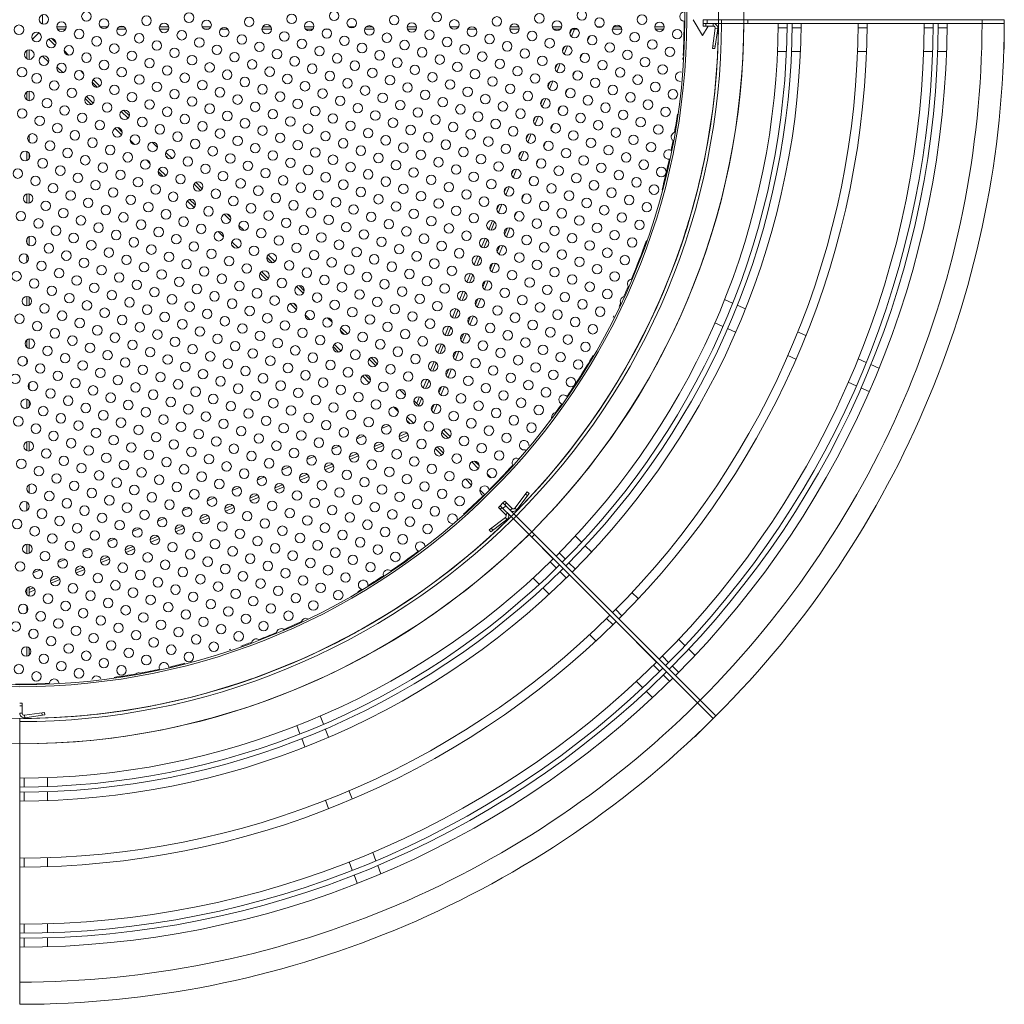
# Model space of a CAD drawing. Units: millimetres. Extents: x -1560 to 1540, y -1575 to 1525.
# Drawn here: x -10 to 1540, y -1575 to -25 of the extents above; entities that cross this region are included whole.
import ezdxf

# ---------------------------------------------------------------- set-up
doc = ezdxf.new("R2010")
doc.units = ezdxf.units.MM
doc.header["$LTSCALE"] = 5
doc.linetypes.add('AUSGEZOGEN', pattern=[0])
doc.layers.add('Layer2', color=7, linetype='Continuous', true_color=0xff8000)
doc.layers.add('Layer9', color=3, linetype='Continuous', true_color=0x00ff00)

# ---------------------------------------------------------------- blocks, each defined once
blk = doc.blocks.new('ME RundBeet ( Verstrebung )_nNn03')
at = {"layer": 'Layer9', "color": 18, "linetype": 'AUSGEZOGEN', "lineweight": 18, "true_color": 0x000000}
for p, q in [((26, -17.4), (26, -31.7)), ((20.2, -45.7), (10.1, -55.9)), ((48.3, -36), (63.3, -36)), ((49.5, -40), (62.1, -40)), ((83.5, -40), (83.5, -40)), ((116.9, -36), (128.5, -36)), ((143.5, -40), (157.4, -40)), ((147.2, -36), (153.6, -36)), ((210.1, -36), (224.5, -36)), ((210.1, -40), (224.5, -40)), ((277.3, -36), (291.2, -36)), ((281.1, -40), (287.4, -40)), ((306.2, -40), (317.8, -40)), ((371.4, -40), (386.4, -40)), ((372.5, -36), (385.2, -36)), ((438.4, -36), (453.2, -36)), ((440.1, -40), (451.5, -40)), ((470.2, -40), (476.8, -40)), ((507.7, -36), (517.7, -36)), ((533.2, -40), (547.6, -40)), ((535.9, -36), (545, -36)), ((599.9, -36), (614.7, -36)), ((600.4, -40), (614.3, -40)), ((667.7, -36), (680.8, -36)), ((695.6, -40), (708.3, -40)), ((761.5, -40), (776.3, -40)), ((762.1, -36), (775.7, -36)), ((828.5, -36), (843.1, -36)), ((830.9, -40), (840.7, -40)), ((859, -40), (856.1, -47)), ((863.3, -40), (858.6, -51.5)), ((858.9, -40), (868.1, -40)), ((898.8, -36), (906.6, -36)), ((923, -40), (937.8, -40)), ((925, -36), (935.9, -36)), ((989.9, -36), (1004.8, -36)), ((990.8, -40), (1003.8, -40)), ((1035.9, -36), (1036.7, -36)), ((1035.9, -40), (1036.6, -40)), ((35.9, -55.4), (46.1, -65.6)), ((47.1, -60.9), (40.6, -54.4)), ((883.8, -58.4), (886.8, -51.3)), ((1, -73.7), (1, -86.2)), ((5, -87.5), (5, -72.5)), ((67, -80.8), (60, -73.7)), ((847.6, -67.6), (844.6, -74.7)), ((852.5, -66.1), (847.1, -79.2)), ((26.1, -82.4), (35.4, -91.6)), ((872.4, -86.2), (875.3, -79.1)), ((1, -106.3), (1, -109.1)), ((48.7, -99.2), (57.7, -108.3)), ((86, -105.4), (90.7, -110.2)), ((836.1, -95.3), (833.2, -102.4)), ((841, -93.8), (835.6, -106.9)), ((860.9, -113.9), (863.8, -106.8)), ((103.9, -123.4), (112, -131.4)), ((116, -129.8), (105.5, -119.3)), ((824.6, -123), (821.7, -130.1)), ((829.5, -121.6), (824.1, -134.6)), ((1, -138.8), (1, -151.1)), ((5, -152.4), (5, -137.5)), ((849.4, -141.6), (852.3, -134.5)), ((92.9, -149.1), (102.5, -158.7)), ((95.3, -145.8), (105.8, -156.3)), ((813.1, -150.7), (810.2, -157.8)), ((818.1, -149.3), (812.7, -162.3)), ((150, -169.4), (160.6, -180)), ((162.6, -176.4), (153.6, -167.4)), ((837.9, -169.3), (840.9, -162.2)), ((1, -170.8), (1, -174.6)), ((801.7, -178.4), (798.7, -185.5)), ((806.6, -177), (801.2, -190.1)), ((139.8, -196), (150.2, -206.4)), ((144.4, -194.9), (151.3, -201.8)), ((826.4, -197), (829.4, -189.9)), ((5, -217.4), (5, -206.3)), ((164.1, -214.7), (170.7, -221.3)), ((790.2, -206.2), (787.2, -213.3)), ((795.1, -204.7), (789.7, -217.8)), ((198.5, -217.9), (206.7, -226.1)), ((783.6, -232.4), (778.2, -245.5)), ((814.9, -224.7), (817.9, -217.6)), ((1, -232.5), (1, -246.6)), ((5, -243.3), (5, -235.9)), ((189.6, -245.8), (195, -251.3)), ((220, -239.4), (224.4, -243.8)), ((229.9, -243.7), (220.1, -233.9)), ((778.7, -233.9), (775.8, -241)), ((803.5, -252.5), (806.4, -245.4)), ((209.5, -260.1), (220, -270.5)), ((767.2, -261.6), (764.3, -268.7)), ((772.1, -260.1), (766.7, -273.2)), ((208, -264.2), (215.8, -272)), ((792, -280.2), (794.9, -273.1)), ((264.4, -283.9), (274.6, -294)), ((277.4, -291.2), (267.2, -281)), ((755.7, -289.3), (752.8, -296.4)), ((760.7, -287.9), (755.3, -300.9)), ((1, -299.4), (1, -313.6)), ((5, -313.8), (5, -299.2)), ((257.5, -308), (266.6, -317.2)), ((780.5, -307.9), (783.4, -300.8)), ((253.9, -310.2), (264.5, -320.7)), ((744.3, -317), (741.3, -324.1)), ((749.2, -315.6), (743.8, -328.6)), ((311.9, -331.3), (321.7, -341.2)), ((321.9, -335.7), (317.3, -331.1)), ((769, -335.6), (772, -328.5)), ((343.3, -357.1), (335.2, -349)), ((734.1, -341.5), (728.5, -355.1)), ((737.7, -343.3), (732.3, -356.3)), ((757.3, -353.5), (753.3, -363)), ((756.2, -366.6), (761.8, -353)), ((1, -370.9), (1, -375.9)), ((5, -380.3), (5, -366.6)), ((302.3, -358.5), (310.8, -367)), ((722.6, -369.2), (717, -382.8)), ((726.2, -371.1), (720.8, -384)), ((324.1, -374.7), (333.8, -384.4)), ((324.4, -380.6), (327.9, -384.1)), ((363.9, -383.3), (364.3, -383.8)), ((745.8, -381.2), (741.9, -390.7)), ((744.7, -394.3), (750.4, -380.7)), ((1, -395.1), (1, -407.1)), ((379.3, -398.7), (388.2, -407.6)), ((391.8, -405.6), (381.2, -395)), ((711.2, -396.9), (705.5, -410.5)), ((714.7, -398.8), (709.4, -411.7)), ((734.3, -408.9), (730.4, -418.5)), ((733.2, -422), (738.9, -408.4)), ((368.4, -424.6), (378.5, -434.7)), ((371.1, -421.7), (381.4, -432)), ((699.7, -424.6), (694, -438.2)), ((703.2, -426.5), (697.9, -439.5)), ((425.8, -445.2), (436.3, -455.7)), ((437.9, -451.7), (429.8, -443.6)), ((722.9, -436.6), (718.9, -446.2)), ((721.8, -449.7), (727.4, -436.1)), ((1, -460.6), (1, -475.5)), ((5, -474.5), (5, -461.6)), ((455.7, -469.5), (451.2, -465)), ((688.2, -452.4), (682.6, -466)), ((691.8, -454.2), (686.4, -467.2)), ((711.4, -464.3), (707.4, -473.9)), ((710.3, -477.4), (715.9, -463.8)), ((415.8, -472), (425.8, -482)), ((420.9, -471.5), (426.2, -476.8)), ((676.7, -480.1), (671.1, -493.7)), ((439.3, -489.8), (447.1, -497.7)), ((474.8, -494.2), (481.9, -501.4)), ((680.3, -481.9), (674.9, -494.9)), ((699.9, -492), (695.9, -501.6)), ((698.8, -505.2), (704.4, -491.6)), ((505.9, -519.7), (495.7, -509.5)), ((665.2, -507.8), (659.6, -521.4)), ((668.8, -509.6), (663.4, -522.6)), ((466.7, -522.9), (469.4, -525.7)), ((494.8, -514.2), (501.1, -520.6)), ((688.4, -519.8), (684.5, -529.3)), ((687.3, -532.9), (693, -519.3)), ((1, -529.5), (1, -540.5)), ((5, -542.4), (5, -527.6)), ((483.3, -539.5), (492, -548.2)), ((485.2, -535.8), (495.8, -546.3)), ((653.8, -535.5), (648.1, -549.1)), ((657.3, -537.4), (651.9, -550.3)), ((553, -566.8), (543.2, -557)), ((676.9, -547.5), (673, -557)), ((675.8, -560.6), (681.5, -547)), ((1, -558.8), (1, -566.5)), ((540, -559.5), (550.5, -569.9)), ((642.3, -563.2), (636.6, -576.8)), ((645.8, -565.1), (640.5, -578)), ((529.7, -585.9), (540.3, -596.5)), ((533.6, -584.2), (542, -592.6)), ((665.5, -575.2), (661.5, -584.8)), ((664.4, -588.3), (670, -574.7)), ((5, -606.6), (5, -597.2)), ((630.8, -590.9), (625.2, -604.5)), ((634.4, -592.8), (629, -605.8)), ((654, -602.9), (650, -612.5)), ((652.9, -616), (658.5, -602.4)), ((555.5, -606.1), (559.3, -609.9)), ((587.9, -607.4), (597.2, -616.7)), ((619.3, -618.7), (615.1, -628.9)), ((1, -622.3), (1, -636.9)), ((5, -634.5), (5, -624.7)), ((578.5, -634.7), (586.1, -642.3)), ((619.5, -633.3), (610.5, -624.3)), ((622.9, -620.5), (618.1, -631.9)), ((642.5, -630.6), (638.5, -640.2)), ((641.4, -643.7), (647, -630.1)), ((599.7, -650.3), (609.8, -660.3)), ((571.3, -663.7), (559.8, -668.5)), ((604.9, -661.1), (599, -655.2)), ((532.1, -680), (520.6, -684.8)), ((599.7, -675.8), (587.4, -680.9)), ((588.2, -684.9), (602, -679.2)), ((654.7, -674.2), (664.3, -683.7)), ((667.6, -681.4), (657.1, -670.9)), ((1, -689.7), (1, -703.3)), ((5, -703.9), (5, -689.1)), ((492.9, -696.2), (481.4, -701)), ((560.5, -692), (548.2, -697.1)), ((549, -701.1), (562.8, -695.4)), ((453.7, -712.5), (442.2, -717.2)), ((521.3, -708.3), (509, -713.4)), ((509.8, -717.4), (523.6, -711.7)), ((644, -700.2), (654.4, -710.6)), ((647.1, -697.6), (657, -707.6)), ((482.1, -724.5), (469.8, -729.6)), ((470.6, -733.6), (484.4, -727.9)), ((701.6, -721.1), (712, -731.4)), ((713.2, -726.9), (706.1, -719.9)), ((414.5, -728.7), (403, -733.5)), ((442.9, -740.7), (430.6, -745.9)), ((732.4, -746.2), (726, -739.8)), ((5, -769.8), (5, -757)), ((375.3, -744.9), (363.8, -749.7)), ((403.8, -757), (391.4, -762.1)), ((431.4, -749.8), (445.2, -744.1)), ((691.8, -748), (701.3, -757.5)), ((698.1, -748.7), (700.6, -751.1)), ((737.3, -756.8), (737.9, -757.4)), ((740.7, -754.5), (740.2, -753.9)), ((336.1, -761.2), (324.6, -766)), ((364.6, -773.2), (352.2, -778.3)), ((392.2, -766.1), (406, -760.4)), ((714.6, -765.1), (722.4, -772.9)), ((1, -784.6), (1, -797.7)), ((297, -777.4), (285.4, -782.2)), ((325.4, -789.4), (313, -794.6)), ((353, -782.3), (366.8, -776.6)), ((718.9, -775.2), (719.5, -775.7)), ((257.8, -793.6), (246.2, -798.4)), ((286.2, -805.7), (273.8, -810.8)), ((313.8, -798.5), (327.6, -792.9)), ((218.6, -809.9), (207, -814.7)), ((274.6, -814.8), (288.4, -809.1)), ((179.4, -826.1), (167.8, -830.9)), ((247, -821.9), (234.6, -827)), ((235.5, -831), (249.2, -825.3)), ((1, -850.7), (1, -865.4)), ((5, -865), (5, -851.1)), ((140.2, -842.3), (128.6, -847.1)), ((207.8, -838.2), (195.4, -843.3)), ((196.3, -847.3), (210, -841.6)), ((101, -858.6), (89.4, -863.4)), ((168.6, -854.4), (156.2, -859.5)), ((157.1, -863.5), (170.8, -857.8)), ((61.8, -874.8), (50.2, -879.6)), ((129.4, -870.6), (117, -875.7)), ((117.9, -879.7), (131.6, -874)), ((22.6, -891.1), (11, -895.8)), ((90.2, -886.9), (77.8, -892)), ((78.7, -896), (92.4, -890.3)), ((51, -903.1), (38.6, -908.2)), ((39.5, -912.2), (53.2, -906.5)), ((1, -920.4), (1, -929.6)), ((5, -917.7), (5, -932.2)), ((11.8, -919.3), (5, -922.1)), ((5, -926.5), (14, -922.7)), ((1, -947.7), (1, -957.6)), ((5, -995.3), (5, -988.5)), ((1, -1012.2), (1, -1027)), ((5, -1025.3), (5, -1013.9)), ((1, -1070.9), (1, -1071.7)), ((5, -1071.6), (5, -1070.9))]:
    blk.add_line(p, q, dxfattribs=at)
for start, end in [(326.1536, 326.1735), (281.1536, 281.1735)]:
    blk.add_arc((-10, -25), 1100.1, start, end, dxfattribs=at)
blk = doc.blocks.new('obere Umrandung RundBeet_nNn04')
at = {"layer": 'Layer9', "color": 18, "linetype": 'AUSGEZOGEN', "lineweight": 18, "true_color": 0x000000}
for p, q in [((1064.7, -50), (1050, -25)), ((1073.9, -35), (1064.7, -50))]:
    blk.add_line(p, q, dxfattribs=at)
blk.add_circle((-10, -25), 1050, dxfattribs=at)
for start, end in [(353.4685, 358.9537), (359.3855, 359.6873), (341.9562, 348.6323), (330.0391, 337.4212), (315.2987, 326.21), (308.4685, 313.9537), (314.3855, 314.6873), (296.9562, 303.6323), (285.0391, 292.4212), (270.2987, 281.21)]:
    blk.add_arc((-10, -25), 1100, start, end, dxfattribs=at)
blk = doc.blocks.new('Draufsicht_nNn00')
at = {"layer": 'Layer2', "color": 30, "linetype": 'AUSGEZOGEN', "lineweight": 18, "true_color": 0xff8000}
for p, q in [((1095, -31), (1090, -31)), ((1184, -31), (1136, -31)), ((1310, -30.9), (1220, -31)), ((1414, -31), (1324, -31)), ((1505, -31), (1450, -31)), ((767.8, -802.8), (796.1, -831.1)), ((767.1, -810.6), (763.6, -807)), ((800.3, -835.3), (834.3, -869.3)), ((830, -873.5), (796.1, -839.6)), ((919.2, -962.6), (855.5, -899)), ((859.7, -894.7), (923.4, -958.4)), ((992.7, -1036.2), (929, -972.5)), ((933.3, -968.3), (996.9, -1031.9)), ((1057, -1100.5), (1018.1, -1061.6)), ((1022.4, -1057.4), (1086, -1121)), ((-10, -1125), (-10, -1219)), ((-10, -1255), (-10, -1345)), ((-10, -1359), (-10, -1449)), ((-10, -1485), (-10, -1575))]:
    blk.add_line(p, q, dxfattribs=at)
at = {"layer": 'Layer2', "color": 18, "linetype": 'AUSGEZOGEN', "lineweight": 18, "true_color": 0x000000}
blk.add_line((1130, -31), (1130, -25), dxfattribs=at)
at = {"layer": 'Layer2', "color": 251, "linetype": 'AUSGEZOGEN', "lineweight": 18, "true_color": 0x606060}
for p, q in [((1206, -31), (1198, -31)), ((1436, -31), (1428, -31)), ((845.6, -889.1), (840, -883.4)), ((844.2, -879.2), (849.8, -884.8)), ((1008.2, -1051.7), (1002.6, -1046.1)), ((1006.8, -1041.8), (1012.5, -1047.5)), ((-10, -1233), (-10, -1241)), ((-10, -1463), (-10, -1471))]:
    blk.add_line(p, q, dxfattribs=at)
at = {"layer": 'Layer2', "color": 1, "linetype": 'AUSGEZOGEN', "lineweight": 18, "true_color": 0xff0000}
for p, q in [((1008.2, -1051.7), (1002.6, -1046.1)), ((-10, -1463), (-10, -1471))]:
    blk.add_line(p, q, dxfattribs=at)
at = {"layer": 'Layer2', "color": 30, "linetype": 'AUSGEZOGEN', "lineweight": 18, "true_color": 0xff8000}
for points in [[(1096.7, -31), (1096.6, -31), (1095.4, -31)], [(1098.4, -31), (1098.3, -31), (1097.8, -31)], [(1100, -31), (1099.2, -31), (1098.6, -31)], [(1101.6, -31), (1100.9, -31), (1100.3, -31)], [(1103.2, -31), (1102.7, -31), (1102.1, -31)], [(1104.9, -31), (1104.4, -31), (1103.8, -31)], [(1112.4, -31), (1112.2, -31), (1112, -31)], [(1113.9, -31), (1113.7, -31), (1113.5, -31)], [(1115.3, -31), (1115.2, -31), (1115, -31)], [(1116.6, -31), (1116.6, -31), (1116.5, -31)], [(1506.7, -31), (1506.6, -31), (1505.3, -31)], [(1508.4, -31), (1508.3, -31), (1507.6, -31)], [(1510, -31), (1509.2, -31), (1508.5, -31)], [(1511.6, -31), (1510.9, -31), (1510.3, -31)], [(1513.3, -31), (1512.7, -31), (1512, -31)], [(1514.9, -31), (1514.4, -31), (1513.7, -31)], [(1522.6, -31), (1522.2, -31), (1521.9, -31)], [(1524, -31), (1523.7, -31), (1523.4, -31)], [(1525.4, -31), (1525.2, -31), (1524.9, -31)], [(1526.8, -31), (1526.6, -31), (1526.3, -31)], [(1532.6, -31), (1532.5, -31), (1532.5, -31)], [(1533.6, -31), (1533.6, -31), (1533.5, -31)], [(1534.6, -31), (1534.6, -31), (1534.5, -31)], [(1535.5, -31), (1535.5, -31), (1535.5, -31)], [(768.3, -811.8), (768.3, -811.8), (767.4, -810.9)], [(769.5, -813), (769.5, -813), (769.1, -812.6)], [(770.6, -814.1), (770.1, -813.6), (769.6, -813.1)], [(771.8, -815.3), (771.3, -814.8), (770.9, -814.4)], [(772.9, -816.4), (772.5, -816), (772.1, -815.6)], [(774.1, -817.6), (773.7, -817.2), (773.3, -816.8)], [(779.4, -822.9), (779.3, -822.7), (779.1, -822.6)], [(780.5, -823.9), (780.3, -823.8), (780.2, -823.7)], [(781.4, -824.9), (781.4, -824.8), (781.3, -824.8)], [(782.4, -825.9), (782.4, -825.8), (782.3, -825.8)], [(1058.2, -1101.7), (1058.2, -1101.7), (1057.3, -1100.8)], [(1059.4, -1102.9), (1059.4, -1102.9), (1058.9, -1102.4)], [(1060.6, -1104.1), (1060, -1103.5), (1059.5, -1103)], [(1061.7, -1105.2), (1061.2, -1104.7), (1060.8, -1104.3)], [(1062.9, -1106.4), (1062.5, -1105.9), (1062, -1105.5)], [(1064, -1107.5), (1063.7, -1107.1), (1063.2, -1106.7)], [(1069.4, -1112.9), (1069.2, -1112.7), (1069, -1112.4)], [(1070.5, -1113.9), (1070.2, -1113.7), (1070, -1113.5)], [(1071.4, -1114.9), (1071.3, -1114.8), (1071.1, -1114.6)], [(1072.4, -1115.9), (1072.3, -1115.8), (1072.1, -1115.6)], [(1076.5, -1120), (1076.5, -1120), (1076.5, -1119.9)], [(1077.3, -1120.8), (1077.2, -1120.7), (1077.2, -1120.7)], [(1078, -1121.4), (1077.9, -1121.4), (1077.9, -1121.4)], [(1078.6, -1122.1), (1078.6, -1122.1), (1078.6, -1122)]]:
    blk.add_lwpolyline(points, dxfattribs=at)
at = {"layer": 'Layer2', "color": 18, "linetype": 'AUSGEZOGEN', "lineweight": 18, "true_color": 0x000000}
for radius in [1140, 1100, 1047]:
    blk.add_circle((-10, -25), radius, dxfattribs=at)
at = {"layer": 'Layer2', "color": 30, "linetype": 'AUSGEZOGEN', "lineweight": 18, "true_color": 0xff8000}
for radius, start, end in [(1100, 315, 359.6873), (1140, 315, 359.6983), (1194, 315, 359.7121), (1230, 315, 359.7205), (1320, 315, 359.7423), (1334, 315, 359.7423), (1515, 315, 359.7731), (1550, 315, 359.7782), (1105, 315, 359.6887), (1424, 315, 359.7586), (1460, 315, 359.7645), (1100, 270, 314.6873), (1105, 270, 314.6887), (1140, 270, 314.6983), (1194, 270, 314.7121), (1230, 270, 314.7205), (1320, 270, 314.7423), (1334, 270, 314.7423), (1424, 270, 314.7586), (1460, 270, 314.7645), (1515, 270, 314.7731), (1550, 270, 314.7782)]:
    blk.add_arc((-10, -25), radius, start, end, dxfattribs=at)
at = {"layer": 'Layer2', "color": 251, "linetype": 'AUSGEZOGEN', "lineweight": 18, "true_color": 0x666666}
for start, end in [(315, 359.6873), (270, 314.6873)]:
    blk.add_arc((-10, -25), 1100, start, end, dxfattribs=at)
at = {"layer": 'Layer2', "color": 251, "linetype": 'AUSGEZOGEN', "lineweight": 18, "true_color": 0x606060}
for radius, start, end in [(1208, 315, 359.7173), (1216, 315, 359.7173), (1438, 315, 359.7609), (1446, 315, 359.7623), (1208, 270, 314.7173), (1216, 270, 314.7173), (1438, 270, 314.7609), (1446, 270, 314.7623)]:
    blk.add_arc((-10, -25), radius, start, end, dxfattribs=at)
at = {"layer": 'Layer9', "color": 18, "linetype": 'AUSGEZOGEN', "lineweight": 18, "true_color": 0x000000}
for p, q in [((1066, -25), (1066, -31)), ((1066, -25), (1505, -25)), ((1066, -31), (1505, -31)), ((1072, -31), (1072, -25)), ((1095, -31), (1095, -25)), ((1130, -31), (1130, -25)), ((1136, -31), (1136, -25)), ((1505, -31), (1505, -25)), ((1505, -25), (1540, -25)), ((1505, -31), (1540, -31)), ((1540, -69), (1540, -25)), ((1539.9, -34), (1540, -34)), ((750.8, -785.8), (746.6, -790.1)), ((767.1, -810.6), (746.6, -790.1)), ((771.4, -806.4), (750.8, -785.8)), ((750.8, -794.3), (755.1, -790.1)), ((767.1, -810.6), (771.4, -806.4)), ((767.1, -810.6), (1057, -1100.5)), ((771.4, -806.4), (1061.3, -1096.3)), ((791.9, -835.3), (796.1, -831.1)), ((796.1, -839.6), (800.3, -835.3)), ((1057, -1100.5), (1061.3, -1096.3)), ((1061.3, -1096.3), (1086, -1121)), ((1057, -1100.5), (1081.8, -1125.3)), ((1054.9, -1152.1), (1086, -1121)), ((1079.6, -1127.3), (1079.7, -1127.4))]:
    blk.add_line(p, q, dxfattribs=at)
at = {"layer": 'Layer9', "color": 1, "linetype": 'AUSGEZOGEN', "lineweight": 18, "true_color": 0xff0000}
for p, q in [((1066, -31), (1066, -35)), ((1070, -31), (1070, -35)), ((1081.9, -35), (1081.9, -31)), ((1081.9, -35), (1066, -35)), ((1084.9, -38.4), (1080.5, -70.1)), ((1088.9, -39), (1084.4, -70.6)), ((1088.9, -39), (1084.9, -38.4)), ((1080.5, -70.1), (1084.4, -70.6)), ((1085, -66.6), (1081, -66.1)), ((769.5, -794), (788.7, -768.5)), ((772.7, -796.4), (791.9, -770.9)), ((789.5, -774.1), (786.3, -771.7)), ((788.7, -768.5), (791.9, -770.9)), ((746.6, -790.1), (743.8, -792.9)), ((750.8, -785.8), (753.7, -783)), ((765, -794.3), (753.7, -783)), ((753.7, -788.7), (756.5, -785.8)), ((755.1, -804.2), (743.8, -792.9)), ((749.4, -792.9), (746.6, -795.7)), ((755.1, -804.2), (757.9, -801.4)), ((765, -794.3), (762.1, -797.1)), ((772.7, -796.4), (769.5, -794)), ((754.7, -808.7), (729.2, -827.9)), ((757.1, -811.9), (731.6, -831.1)), ((757.1, -811.9), (754.7, -808.7)), ((729.2, -827.9), (731.6, -831.1)), ((734.8, -828.7), (732.4, -825.5)), ((-10, -1101), (-6, -1101)), ((-10, -1105), (-6, -1105)), ((-6, -1116.9), (-6, -1101)), ((-2.6, -1119.9), (29.1, -1115.5)), ((29.1, -1115.5), (29.6, -1119.4)), ((-6, -1116.9), (-10, -1116.9)), ((-2, -1123.9), (-2.6, -1119.9)), ((-2, -1123.9), (29.6, -1119.4)), ((25.6, -1120), (25.1, -1116))]:
    blk.add_line(p, q, dxfattribs=at)
at = {"layer": 'Layer9', "color": 3, "linetype": 'AUSGEZOGEN', "lineweight": 18, "true_color": 0x00ff00}
for p, q in [((1183.8, -38), (1197.8, -38)), ((1205.8, -38), (1219.8, -38)), ((1309.8, -38), (1323.8, -38)), ((1413.8, -38), (1427.8, -38)), ((1435.8, -38), (1449.8, -38)), ((1196.7, -75), (1182.7, -75)), ((1218.7, -75), (1204.7, -75)), ((1322.7, -75), (1308.7, -75)), ((1426.7, -75), (1412.7, -75)), ((1448.7, -75), (1434.7, -75)), ((1112.3, -471), (1099.5, -465.3)), ((1132.4, -480), (1119.6, -474.3)), ((1084.1, -502.3), (1096.9, -508)), ((1104.2, -511.2), (1117, -516.9)), ((1227.5, -522.3), (1214.7, -516.6)), ((1199.2, -553.5), (1212, -559.2)), ((1322.6, -564.7), (1309.8, -559)), ((1342.7, -573.6), (1329.9, -567.9)), ((1294.2, -595.8), (1307, -601.5)), ((1314.3, -604.7), (1327, -610.4)), ((874.5, -847.3), (864.6, -837.4)), ((839.1, -864.2), (849, -874.1)), ((890.1, -862.9), (880.2, -853)), ((824.9, -878.3), (834.8, -888.2)), ((854.7, -879.8), (864.6, -889.7)), ((840.5, -893.9), (850.4, -903.8)), ((807.9, -913.6), (798, -903.7)), ((823.5, -929.2), (813.6, -919.3)), ((963.6, -936.4), (953.7, -926.5)), ((928.2, -953.3), (938.1, -963.2)), ((914, -967.4), (923.9, -977.3)), ((897, -1002.7), (887.1, -992.8)), ((1037.2, -1009.9), (1027.3, -1000)), ((1052.7, -1025.5), (1042.8, -1015.6)), ((1001.7, -1026.8), (1011.6, -1036.7)), ((987.6, -1041), (997.5, -1050.9)), ((1017.3, -1042.4), (1027.2, -1052.3)), ((970.6, -1076.3), (960.7, -1066.4)), ((1003.1, -1056.5), (1013, -1066.4)), ((986.1, -1091.8), (976.2, -1081.9)), ((468.2, -1134), (463.2, -1120.9)), ((426.2, -1136.1), (431.2, -1149.2)), ((476.1, -1154.5), (471.1, -1141.4)), ((434.1, -1156.7), (439.1, -1169.7)), ((-10, -1219), (-10, -1255)), ((-3, -1218.8), (-3, -1232.8)), ((34, -1231.9), (34, -1217.9)), ((34, -1253.9), (34, -1239.9)), ((513.4, -1251.7), (508.4, -1238.6)), ((-3, -1240.8), (-3, -1254.8)), ((471.3, -1253.7), (476.3, -1266.8)), ((-10, -1345), (-10, -1556)), ((-3, -1344.8), (-3, -1358.8)), ((34, -1357.9), (34, -1343.9)), ((550.7, -1348.9), (545.7, -1335.8)), ((508.6, -1350.8), (513.6, -1363.9)), ((558.6, -1369.4), (553.6, -1356.4)), ((516.5, -1371.3), (521.5, -1384.4)), ((-3, -1448.8), (-3, -1462.8)), ((34, -1461.9), (34, -1447.9)), ((-3, -1470.8), (-3, -1484.8)), ((34, -1483.9), (34, -1469.9))]:
    blk.add_line(p, q, dxfattribs=at)
at = {"layer": 'Layer9', "color": 18, "linetype": 'AUSGEZOGEN', "lineweight": 18, "true_color": 0x000000}
for centre in [(95, -19.8), (256.5, -21.8), (485, -19), (646.5, -20.9), (808.1, -22.9), (875, -18.1), (28.1, -24.5), (55.8, -36), (122.7, -31.3), (189.6, -26.5), (217.3, -38), (284.2, -33.2), (351.2, -28.5), (418.1, -23.7), (445.8, -35.2), (512.7, -30.4), (579.6, -25.7), (607.3, -37.2), (674.2, -32.4), (741.2, -27.7), (835.8, -34.4), (902.7, -29.6), (969.6, -24.9), (997.3, -36.4), (-11.1, -40.8), (16.6, -52.3), (83.5, -47.5), (150.4, -42.7), (245.1, -49.5), (312, -44.7), (378.9, -40), (406.6, -51.4), (473.5, -46.7), (540.4, -41.9), (568.1, -53.4), (635.1, -48.7), (702, -43.9), (768.9, -39.1), (796.6, -50.6), (863.5, -45.9), (930.4, -41.1), (958.1, -52.6), (1025.1, -47.8), (39.7, -61.8), (111.2, -59), (178.1, -54.2), (205.9, -65.7), (272.8, -60.9), (339.7, -56.2), (367.4, -67.7), (434.3, -62.9), (501.2, -58.2), (595.9, -64.9), (662.8, -60.1), (729.7, -55.4), (757.4, -66.9), (824.3, -62.1), (891.2, -57.3), (918.9, -68.8), (985.9, -64.1), (5.1, -80), (67.4, -73.3), (95.1, -84.8), (138.9, -70.5), (166.7, -81.9), (233.6, -77.2), (300.5, -72.4), (328.2, -83.9), (395.1, -79.2), (462, -74.4), (528.9, -69.6), (556.7, -81.1), (623.6, -76.4), (690.5, -71.6), (718.2, -83.1), (785.1, -78.3), (852, -73.6), (946.7, -80.3), (1013.6, -75.6), (28.2, -89.5), (122.8, -96.3), (194.4, -93.4), (261.3, -88.7), (289, -100.1), (355.9, -95.4), (422.8, -90.6), (489.7, -85.9), (517.5, -97.4), (584.4, -92.6), (651.3, -87.8), (679, -99.3), (745.9, -94.6), (812.8, -89.8), (879.7, -85.1), (907.5, -96.5), (974.4, -91.8), (-6.4, -107.7), (55.9, -101), (83.6, -112.5), (150.6, -107.7), (222.1, -104.9), (316.7, -111.6), (383.6, -106.9), (450.5, -102.1), (478.3, -113.6), (545.2, -108.8), (612.1, -104.1), (639.8, -115.6), (706.7, -110.8), (773.6, -106.1), (840.5, -101.3), (868.3, -112.8), (935.2, -108), (1002.1, -103.3), (16.7, -117.3), (44.4, -128.7), (111.4, -124), (178.3, -119.2), (206, -130.7), (249.8, -116.4), (277.5, -127.9), (344.4, -123.1), (411.4, -118.3), (439.1, -129.8), (506, -125.1), (572.9, -120.3), (667.5, -127), (734.4, -122.3), (801.3, -117.5), (829.1, -129), (896, -124.3), (962.9, -119.5), (990.6, -131), (5.3, -145), (72.2, -140.2), (139.1, -135.5), (166.8, -146.9), (233.7, -142.2), (305.2, -139.3), (372.2, -134.6), (399.9, -146.1), (466.8, -141.3), (533.7, -136.6), (600.6, -131.8), (628.3, -143.3), (695.2, -138.5), (762.2, -133.8), (789.9, -145.2), (856.8, -140.5), (923.7, -135.7), (1018.3, -142.5), (33, -156.4), (99.9, -151.7), (194.5, -158.4), (261.4, -153.7), (333, -150.8), (360.7, -162.3), (427.6, -157.5), (494.5, -152.8), (561.4, -148), (589.1, -159.5), (656, -154.8), (723, -150), (750.7, -161.5), (817.6, -156.7), (884.5, -152), (951.4, -147.2), (979.1, -158.7), (-6.2, -172.7), (60.7, -167.9), (127.6, -163.2), (155.3, -174.7), (222.2, -169.9), (289.1, -165.1), (316.9, -176.6), (388.4, -173.8), (455.3, -169), (522.2, -164.3), (549.9, -175.8), (616.8, -171), (683.8, -166.2), (711.5, -177.7), (778.4, -173), (845.3, -168.2), (912.2, -163.5), (939.9, -174.9), (1006.8, -170.2), (21.5, -184.2), (88.4, -179.4), (116.1, -190.9), (183, -186.1), (249.9, -181.4), (277.7, -192.9), (344.6, -188.1), (416.1, -185.3), (483, -180.5), (510.7, -192), (577.6, -187.2), (644.6, -182.5), (739.2, -189.2), (806.1, -184.4), (873, -179.7), (900.7, -191.2), (967.6, -186.4), (49.2, -195.6), (76.9, -207.1), (143.8, -202.4), (210.7, -197.6), (305.4, -204.3), (372.3, -199.6), (443.8, -196.7), (471.5, -208.2), (538.5, -203.5), (605.4, -198.7), (672.3, -194), (700, -205.4), (766.9, -200.7), (833.8, -195.9), (861.5, -207.4), (928.5, -202.7), (995.4, -197.9), (10, -211.9), (37.7, -223.4), (104.6, -218.6), (171.5, -213.9), (238.5, -209.1), (266.2, -220.6), (333.1, -215.8), (400, -211.1), (427.7, -222.5), (499.3, -219.7), (566.2, -214.9), (633.1, -210.2), (660.8, -221.7), (727.7, -216.9), (794.6, -212.2), (822.3, -223.6), (889.3, -218.9), (956.2, -214.1), (-1.5, -239.6), (65.4, -234.8), (132.4, -230.1), (199.3, -225.3), (227, -236.8), (293.9, -232.1), (360.8, -227.3), (388.5, -238.8), (455.4, -234), (527, -231.2), (593.9, -226.4), (621.6, -237.9), (688.5, -233.2), (755.4, -228.4), (783.1, -239.9), (850.1, -235.1), (917, -230.4), (983.9, -225.6), (26.2, -251.1), (93.2, -246.3), (160.1, -241.6), (187.8, -253), (254.7, -248.3), (321.6, -243.5), (349.3, -255), (416.2, -250.3), (483.2, -245.5), (554.7, -242.7), (582.4, -254.1), (649.3, -249.4), (716.2, -244.6), (810.9, -251.4), (877.8, -246.6), (944.7, -241.8), (972.4, -253.3), (-13, -267.3), (54, -262.6), (120.9, -257.8), (148.6, -269.3), (215.5, -264.5), (282.4, -259.8), (377, -266.5), (444, -261.7), (510.9, -257), (538.6, -268.5), (610.1, -265.6), (677, -260.9), (743.9, -256.1), (771.7, -267.6), (838.6, -262.8), (905.5, -258.1), (933.2, -269.6), (1000.1, -264.8), (14.8, -278.8), (81.7, -274), (109.4, -285.5), (176.3, -280.8), (243.2, -276), (310.1, -271.3), (337.8, -282.7), (404.8, -278), (471.7, -273.2), (499.4, -284.7), (566.3, -279.9), (637.8, -277.1), (704.7, -272.4), (732.5, -283.8), (799.4, -279.1), (866.3, -274.3), (894, -285.8), (960.9, -281), (42.5, -290.3), (70.2, -301.8), (137.1, -297), (204, -292.2), (270.9, -287.5), (298.7, -299), (365.6, -294.2), (432.5, -289.5), (460.2, -300.9), (527.1, -296.2), (594, -291.4), (665.6, -288.6), (693.3, -300.1), (760.2, -295.3), (827.1, -290.6), (921.7, -297.3), (988.6, -292.5), (3.3, -306.5), (97.9, -313.2), (164.8, -308.5), (231.7, -303.7), (259.5, -315.2), (326.4, -310.5), (393.3, -305.7), (421, -317.2), (487.9, -312.4), (554.8, -307.7), (621.7, -302.9), (649.5, -314.4), (721, -311.5), (787.9, -306.8), (854.8, -302), (882.5, -313.5), (949.4, -308.8), (31, -318), (58.7, -329.5), (125.6, -324.7), (192.5, -320), (220.3, -331.4), (287.2, -326.7), (354.1, -321.9), (448.7, -328.7), (515.6, -323.9), (582.5, -319.1), (610.3, -330.6), (677.2, -325.9), (748.7, -323), (815.6, -318.3), (843.3, -329.8), (910.2, -325), (977.2, -320.2), (-8.2, -334.2), (19.5, -345.7), (86.4, -341), (153.3, -336.2), (181.1, -347.7), (248, -342.9), (314.9, -338.2), (381.8, -333.4), (409.5, -344.9), (476.4, -340.1), (543.3, -335.4), (571.1, -346.9), (638, -342.1), (704.9, -337.4), (776.4, -334.5), (804.1, -346), (871, -341.2), (938, -336.5), (965.7, -348), (47.2, -357.2), (114.1, -352.4), (141.9, -363.9), (208.8, -359.2), (275.7, -354.4), (342.6, -349.6), (370.3, -361.1), (437.2, -356.4), (504.1, -351.6), (531.9, -363.1), (598.8, -358.3), (665.7, -353.6), (732.6, -348.8), (760.3, -360.3), (831.9, -357.5), (898.8, -352.7), (8, -373.4), (74.9, -368.7), (169.6, -375.4), (236.5, -370.6), (303.4, -365.9), (331.1, -377.4), (398, -372.6), (464.9, -367.9), (492.7, -379.3), (559.6, -374.6), (626.5, -369.8), (693.4, -365.1), (721.1, -376.5), (788, -371.8), (859.6, -369), (926.5, -364.2), (954.2, -375.7), (35.8, -384.9), (102.7, -380.1), (130.4, -391.6), (197.3, -386.9), (264.2, -382.1), (291.9, -393.6), (358.8, -388.8), (425.8, -384.1), (520.4, -390.8), (587.3, -386.1), (654.2, -381.3), (681.9, -392.8), (748.8, -388), (815.8, -383.3), (843.5, -394.8), (887.3, -380.4), (915, -391.9), (-3.4, -401.1), (63.5, -396.4), (91.2, -407.9), (158.1, -403.1), (225, -398.4), (252.7, -409.8), (319.6, -405.1), (386.6, -400.3), (453.5, -395.6), (481.2, -407.1), (548.1, -402.3), (615, -397.5), (642.7, -409), (709.6, -404.3), (776.6, -399.5), (871.2, -406.2), (942.7, -403.4), (24.3, -412.6), (52, -424.1), (118.9, -419.3), (185.8, -414.6), (280.4, -421.3), (347.4, -416.6), (414.3, -411.8), (442, -423.3), (508.9, -418.5), (575.8, -413.8), (603.5, -425.3), (670.4, -420.5), (737.4, -415.7), (804.3, -411), (832, -422.5), (898.9, -417.7), (-14.9, -428.9), (12.8, -440.3), (79.7, -435.6), (146.6, -430.8), (213.5, -426.1), (241.2, -437.6), (308.2, -432.8), (375.1, -428), (402.8, -439.5), (469.7, -434.8), (536.6, -430), (564.3, -441.5), (631.2, -436.7), (698.2, -432), (765.1, -427.2), (792.8, -438.7), (859.7, -434), (926.6, -429.2), (40.5, -451.8), (107.4, -447.1), (174.3, -442.3), (202.1, -453.8), (269, -449), (335.9, -444.3), (363.6, -455.8), (430.5, -451), (497.4, -446.2), (592.1, -453), (659, -448.2), (725.9, -443.5), (753.6, -454.9), (820.5, -450.2), (887.4, -445.4), (915.1, -456.9), (1.3, -468.1), (68.2, -463.3), (135.1, -458.5), (162.9, -470), (229.8, -465.3), (296.7, -460.5), (324.4, -472), (391.3, -467.2), (458.2, -462.5), (525.1, -457.7), (552.9, -469.2), (619.8, -464.5), (686.7, -459.7), (714.4, -471.2), (781.3, -466.4), (848.2, -461.7), (29, -479.5), (95.9, -474.8), (123.7, -486.3), (190.6, -481.5), (257.5, -476.7), (352.1, -483.5), (419, -478.7), (485.9, -474), (513.7, -485.4), (580.6, -480.7), (647.5, -475.9), (675.2, -487.4), (742.1, -482.7), (809, -477.9), (875.9, -473.1), (903.7, -484.6), (-10.2, -495.8), (56.7, -491), (84.5, -502.5), (151.4, -497.7), (218.3, -493), (285.2, -488.2), (312.9, -499.7), (379.8, -495), (446.7, -490.2), (474.5, -501.7), (541.4, -496.9), (608.3, -492.2), (702.9, -498.9), (769.8, -494.1), (836.7, -489.4), (864.5, -500.9), (17.5, -507.3), (45.3, -518.7), (112.2, -514), (179.1, -509.2), (246, -504.5), (273.7, -515.9), (340.6, -511.2), (407.5, -506.4), (435.3, -517.9), (502.2, -513.2), (569.1, -508.4), (636, -503.6), (663.7, -515.1), (730.6, -510.4), (797.5, -505.6), (825.3, -517.1), (892.2, -512.3), (73, -530.2), (139.9, -525.5), (206.8, -520.7), (234.5, -532.2), (301.4, -527.4), (368.3, -522.7), (396.1, -534.2), (463, -529.4), (529.9, -524.6), (596.8, -519.9), (624.5, -531.4), (691.4, -526.6), (758.3, -521.9), (786.1, -533.3), (853, -528.6), (6.1, -535), (33.8, -546.4), (100.7, -541.7), (167.6, -536.9), (195.3, -548.4), (262.2, -543.7), (329.2, -538.9), (423.8, -545.6), (490.7, -540.9), (557.6, -536.1), (585.3, -547.6), (652.2, -542.8), (719.2, -538.1), (746.9, -549.6), (813.8, -544.8), (880.7, -540.1), (-5.4, -562.7), (61.5, -557.9), (128.4, -553.2), (156.1, -564.7), (223, -559.9), (290, -555.1), (356.9, -550.4), (384.6, -561.9), (451.5, -557.1), (518.4, -552.4), (546.1, -563.8), (613, -559.1), (680, -554.3), (774.6, -561.1), (841.5, -556.3), (22.3, -574.2), (89.2, -569.4), (116.9, -580.9), (183.8, -576.1), (250.8, -571.4), (317.7, -566.6), (345.4, -578.1), (412.3, -573.3), (479.2, -568.6), (506.9, -580.1), (573.8, -575.3), (640.8, -570.6), (707.7, -565.8), (735.4, -577.3), (802.3, -572.5), (869.2, -567.8), (-16.9, -590.4), (50, -585.6), (144.6, -592.4), (211.6, -587.6), (278.5, -582.9), (306.2, -594.3), (373.1, -589.6), (440, -584.8), (467.7, -596.3), (534.6, -591.6), (601.6, -586.8), (668.5, -582), (696.2, -593.5), (763.1, -588.8), (830, -584), (857.7, -595.5), (10.8, -601.9), (77.7, -597.1), (105.5, -608.6), (172.4, -603.9), (239.3, -599.1), (267, -610.6), (333.9, -605.8), (400.8, -601.1), (495.5, -607.8), (562.4, -603), (629.3, -598.3), (657, -609.8), (723.9, -605), (790.8, -600.2), (818.5, -611.7), (38.5, -613.4), (66.3, -624.8), (133.2, -620.1), (200.1, -615.3), (227.8, -626.8), (294.7, -622.1), (361.6, -617.3), (428.5, -612.5), (456.3, -624), (523.2, -619.3), (590.1, -614.5), (617.8, -626), (684.7, -621.2), (751.6, -616.5), (-0.7, -629.6), (27.1, -641.1), (94, -636.3), (160.9, -631.6), (255.5, -638.3), (322.4, -633.5), (389.3, -628.8), (417.1, -640.3), (484, -635.5), (550.9, -630.8), (578.6, -642.2), (645.5, -637.5), (712.4, -632.7), (779.3, -628), (807.1, -639.4), (-12.1, -657.3), (54.8, -652.6), (121.7, -647.8), (188.6, -643), (216.3, -654.5), (283.2, -649.8), (350.1, -645), (377.9, -656.5), (444.8, -651.7), (511.7, -647), (539.4, -658.5), (606.3, -653.7), (673.2, -649), (740.1, -644.2), (767.9, -655.7), (15.6, -668.8), (82.5, -664), (149.4, -659.3), (177.1, -670.8), (244, -666), (310.9, -661.3), (338.7, -672.7), (405.6, -668), (472.5, -663.2), (567.1, -669.9), (634, -665.2), (700.9, -660.4), (728.7, -671.9), (795.6, -667.2), (43.3, -680.3), (110.2, -675.5), (137.9, -687), (204.8, -682.2), (271.8, -677.5), (299.5, -689), (366.4, -684.2), (433.3, -679.5), (500.2, -674.7), (527.9, -686.2), (594.8, -681.4), (661.7, -676.7), (689.5, -688.2), (756.4, -683.4), (4.1, -696.5), (71, -691.8), (98.7, -703.2), (165.6, -698.5), (232.6, -693.7), (327.2, -700.4), (394.1, -695.7), (461, -690.9), (488.7, -702.4), (555.6, -697.7), (622.6, -692.9), (650.3, -704.4), (717.2, -699.6), (31.8, -708), (59.5, -719.5), (126.4, -714.7), (193.4, -710), (260.3, -705.2), (288, -716.7), (354.9, -711.9), (421.8, -707.2), (449.5, -718.7), (516.4, -713.9), (583.4, -709.1), (678, -715.9), (744.9, -711.1), (-7.4, -724.2), (20.3, -735.7), (87.2, -731), (154.2, -726.2), (221.1, -721.4), (248.8, -732.9), (315.7, -728.2), (382.6, -723.4), (410.3, -734.9), (477.2, -730.1), (544.2, -725.4), (611.1, -720.6), (638.8, -732.1), (705.7, -727.4), (48, -747.2), (115, -742.4), (181.9, -737.7), (209.6, -749.2), (276.5, -744.4), (343.4, -739.6), (371.1, -751.1), (438, -746.4), (505, -741.6), (571.9, -736.9), (599.6, -748.3), (666.5, -743.6), (733.4, -738.8), (8.9, -763.4), (75.8, -758.7), (142.7, -753.9), (170.4, -765.4), (237.3, -760.6), (304.2, -755.9), (398.9, -762.6), (465.8, -757.9), (532.7, -753.1), (560.4, -764.6), (627.3, -759.8), (694.2, -755.1), (36.6, -774.9), (103.5, -770.1), (131.2, -781.6), (198.1, -776.9), (265, -772.1), (331.9, -767.4), (359.7, -778.8), (426.6, -774.1), (493.5, -769.3), (521.2, -780.8), (588.1, -776.1), (655, -771.3), (-2.6, -791.1), (64.3, -786.4), (92, -797.9), (158.9, -793.1), (225.8, -788.4), (292.7, -783.6), (320.5, -795.1), (387.4, -790.3), (454.3, -785.6), (482, -797), (548.9, -792.3), (615.8, -787.5), (682.7, -782.8), (25.1, -802.6), (119.7, -809.3), (186.6, -804.6), (253.5, -799.8), (281.3, -811.3), (348.2, -806.6), (415.1, -801.8), (442.8, -813.3), (509.7, -808.5), (576.6, -803.8), (643.5, -799), (-14.1, -818.9), (52.8, -814.1), (80.5, -825.6), (147.4, -820.8), (214.3, -816.1), (242.1, -827.6), (309, -822.8), (375.9, -818), (470.5, -824.8), (537.4, -820), (604.3, -815.3), (632.1, -826.7), (13.6, -830.3), (41.3, -841.8), (108.2, -837.1), (175.2, -832.3), (202.9, -843.8), (269.8, -839), (336.7, -834.3), (403.6, -829.5), (431.3, -841), (498.2, -836.2), (565.2, -831.5), (592.9, -843), (2.1, -858.1), (69, -853.3), (136, -848.5), (230.6, -855.3), (297.5, -850.5), (364.4, -845.8), (392.1, -857.2), (459, -852.5), (526, -847.7), (553.7, -859.2), (29.8, -869.5), (96.8, -864.8), (163.7, -860), (191.4, -871.5), (258.3, -866.7), (325.2, -862), (352.9, -873.5), (419.8, -868.7), (486.8, -864), (514.5, -875.4), (581.4, -870.7), (-9.4, -885.8), (57.6, -881), (124.5, -876.3), (152.2, -887.7), (219.1, -883), (286, -878.2), (313.7, -889.7), (380.6, -885), (447.6, -880.2), (542.2, -886.9), (18.4, -897.3), (85.3, -892.5), (113, -904), (179.9, -899.2), (246.8, -894.5), (274.5, -905.9), (341.4, -901.2), (408.4, -896.4), (475.3, -891.7), (503, -903.2), (46.1, -908.7), (73.8, -920.2), (140.7, -915.5), (207.6, -910.7), (302.3, -917.4), (369.2, -912.7), (436.1, -907.9), (463.8, -919.4), (6.9, -925), (34.6, -936.4), (101.5, -931.7), (168.4, -926.9), (235.3, -922.2), (263.1, -933.7), (330, -928.9), (396.9, -924.2), (424.6, -935.6), (491.5, -930.9), (-4.6, -952.7), (62.3, -947.9), (129.2, -943.2), (196.1, -938.4), (223.9, -949.9), (290.8, -945.1), (357.7, -940.4), (385.4, -951.9), (452.3, -947.1), (23.1, -964.2), (90, -959.4), (156.9, -954.7), (184.7, -966.1), (251.6, -961.4), (318.5, -956.6), (346.2, -968.1), (413.1, -963.3), (-16.1, -980.4), (50.8, -975.6), (117.7, -970.9), (145.5, -982.4), (212.4, -977.6), (279.3, -972.9), (373.9, -979.6), (11.6, -991.9), (78.6, -987.1), (106.3, -998.6), (173.2, -993.8), (240.1, -989.1), (307, -984.3), (334.7, -995.8), (39.4, -1003.4), (67.1, -1014.8), (134, -1010.1), (200.9, -1005.3), (267.8, -1000.6), (295.5, -1012.1), (0.2, -1019.6), (94.8, -1026.3), (161.7, -1021.6), (228.6, -1016.8), (256.3, -1028.3), (27.9, -1031.1), (55.6, -1042.6), (122.5, -1037.8), (189.4, -1033), (-11.3, -1047.3), (16.4, -1058.8), (83.3, -1054), (150.2, -1049.3)]:
    blk.add_circle(centre, 7.5, dxfattribs=at)
for centre, radius, start, end in [((1036.5, -20.1), 7.5, 94.6157, 265.9189), ((-10, -25), 1046, 356.9213, 359.8576), ((1534, -69), 6, 324.6099, 0), ((1041.3, -87), 7.5, 164.1804, 185.2456), ((1029.8, -114.7), 7.5, 73.9743, 274.7612), ((-10, -25), 1046, 350.2462, 351.8284), ((1023.1, -209.4), 7.5, 107.0605, 232.7011), ((-10, -25), 1046, 348.657, 349.5153), ((1011.6, -237.1), 7.5, 58.0497, 278.4932), ((-10, -25), 1046, 345.1686, 347.886), ((-10, -25), 1046, 337.0246, 340.5892), ((954.3, -440.7), 7.5, 100.0567, 213.3064), ((-10, -25), 1046, 335.3532, 336.3385), ((942.9, -468.4), 7.5, 106.6402, 203.4517), ((-10, -25), 1046, 334.445, 334.7387), ((931.4, -496.1), 7.5, 141.3639, 162.289), ((-10, -25), 1046, 325.4635, 329.6306), ((846.3, -623.2), 7.5, 43.892, 246.2288), ((-10, -25), 1046, 323.7486, 324.6574), ((834.8, -650.9), 7.5, 99.5718, 187.1651), ((784.1, -694.9), 7.5, 355.4493, 285.7127), ((-10, -25), 1046, 314.9722, 317.8984), ((772.6, -722.6), 7.5, 70.7828, 209.4976), ((721.9, -766.5), 7.5, 11.9641, 257.2886), ((-10, -25), 1046, 311.9068, 314.2805), ((671.3, -810.5), 7.5, 351.4341, 267.234), ((620.6, -854.5), 7.5, 9.4945, 249.2182), ((-10, -25), 1046, 303.9715, 306.8146), ((569.9, -898.4), 7.5, 52.3723, 194.7928), ((530.7, -914.6), 7.5, 350.3406, 252.2405), ((-10, -25), 1046, 301.6008, 303.1936), ((-10, -25), 1046, 300.5941, 300.9803), ((-10, -25), 1046, 293.4218, 295.1064), ((440.8, -974.8), 7.5, 72.6268, 159.2833), ((-10, -25), 1046, 291.0908, 292.7357), ((401.6, -991.1), 7.5, 56.4539, 169.7036), ((-10, -25), 1046, 289.4346, 290.4378), ((362.4, -1007.3), 7.5, 58.1378, 163.3908), ((323.2, -1023.5), 7.5, 95.7683, 117.9075), ((217.1, -1044.5), 7.5, 1.391, 203.7278), ((-10, -25), 1046, 282.9625, 284.3953), ((177.9, -1060.8), 7.5, 73.2535, 127.3151), ((-10, -25), 1046, 280.471, 282.1564), ((44.1, -1070.3), 7.5, 10.2162, 177.6083), ((111, -1065.5), 7.5, 24.5322, 166.7301), ((-10, -25), 1046, 278.1785, 280.0976), ((-10, -25), 1046, 269.6445, 272.5543), ((1050.7, -1147.9), 6, 279.6099, 315)]:
    blk.add_arc(centre, radius, start, end, dxfattribs=at)
at = {"layer": 'Layer9', "color": 1, "linetype": 'AUSGEZOGEN', "lineweight": 18, "true_color": 0xff0000}
for centre, radius, start, end in [((1081.9, -38), 7, 352, 90), ((1081.9, -38), 3, 352, 90), ((752.9, -806.3), 3, 307, 45), ((752.9, -806.3), 7, 307, 45), ((767.1, -792.2), 7, 225, 323), ((767.1, -792.2), 3, 225, 323), ((-3, -1116.9), 7, 180, 278), ((-3, -1116.9), 3, 180, 278)]:
    blk.add_arc(centre, radius, start, end, dxfattribs=at)
for name in ['obere Umrandung RundBeet_nNn04', 'ME RundBeet ( Verstrebung )_nNn03']:
    blk.add_blockref(name, (0, 0))

msp = doc.modelspace()

# ---------------------------------------------------------------- block references
msp.add_blockref('Draufsicht_nNn00', (0, 0))

doc.saveas('drawing.dxf')
